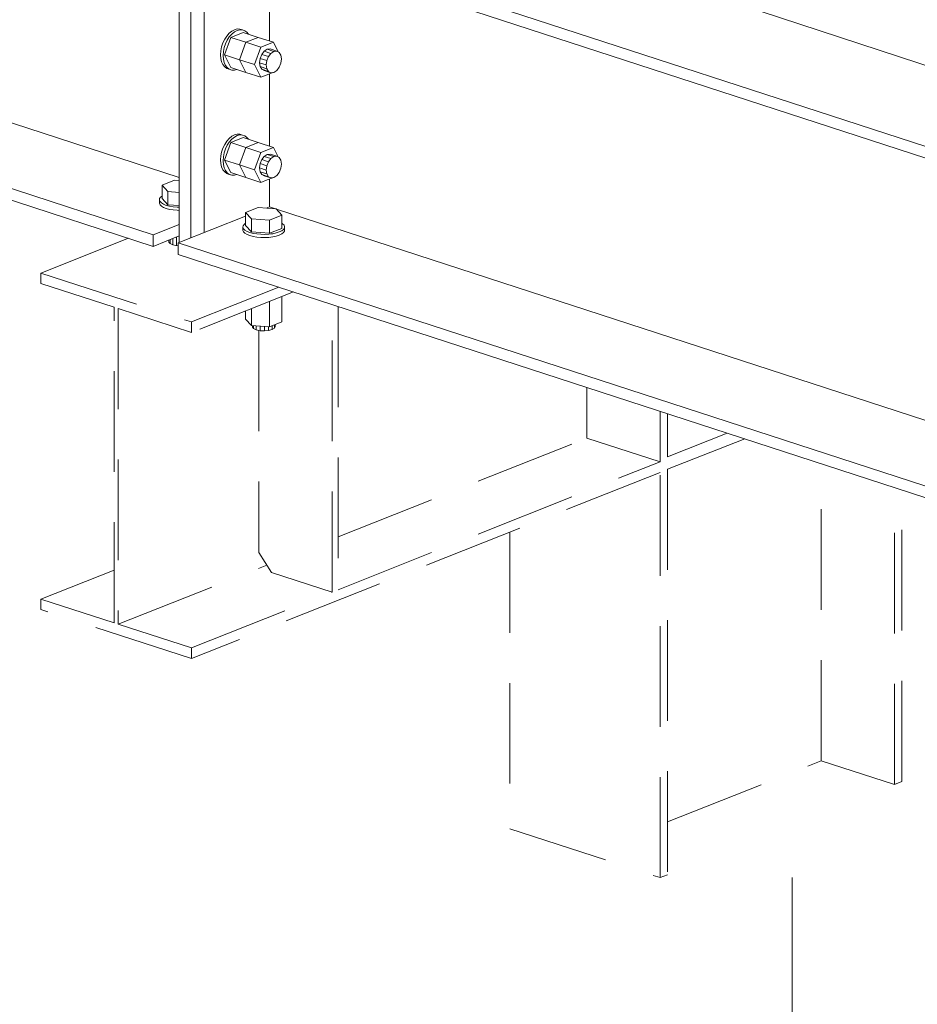
# Model space of a CAD drawing. Units: metres. Extents: x -96 to 731, y -481 to 24.
# Drawn here: x 714 to 715, y -414 to -412 of the extents above; entities that cross this region are included whole.
import ezdxf

# ---------------------------------------------------------------- set-up
doc = ezdxf.new("R2010")
doc.units = ezdxf.units.M
doc.linetypes.add('______2', pattern=[0.27, 0.2, -0.07])
doc.linetypes.add('______5', pattern=[1.1, 0.8, -0.1, 0.1, -0.1])
doc.layers.add('Standard', color=7, linetype='Continuous', lineweight=25)

# ---------------------------------------------------------------- blocks, each defined once
blk = doc.blocks.new('СЛОЖНЫЙ_ОБЪЕКТ_1046')
at = {"layer": 'Standard', "color": 7, "linetype": 'Continuous', "lineweight": 13}
for p, q in [((727.0022, -416.1426), (713.8187, -411.8511)), ((727.0022, -416.1426), (713.8187, -411.8511)), ((727.0022, -416.1656), (713.8187, -411.8741)), ((727.0022, -416.1656), (713.8187, -411.8741)), ((713.8207, -412.5255), (713.8207, -411.8748)), ((713.8207, -412.5255), (713.8207, -411.8748)), ((713.8439, -412.5163), (713.8439, -411.8827)), ((713.8705, -411.891), (713.8705, -412.5057)), ((713.8705, -411.891), (713.8705, -412.5057)), ((713.9998, -412.1248), (713.9998, -411.933)), ((713.9998, -412.1248), (713.9998, -411.933)), ((713.8207, -412.3962), (712.8835, -412.0916)), ((713.9361, -412.1011), (713.9307, -412.1025)), ((713.9361, -412.1011), (713.9307, -412.1025)), ((713.9413, -412.1012), (713.9361, -412.1011)), ((713.9413, -412.1012), (713.9361, -412.1011)), ((713.9463, -412.1028), (713.9413, -412.1012)), ((713.9463, -412.1028), (713.9413, -412.1012)), ((713.9232, -412.1178), (713.9108, -412.1526)), ((713.9232, -412.1178), (713.9108, -412.1526)), ((713.9152, -412.1151), (713.911, -412.1216)), ((713.9152, -412.1151), (713.911, -412.1216)), ((713.92, -412.1096), (713.9152, -412.1151)), ((713.92, -412.1096), (713.9152, -412.1151)), ((713.9202, -412.1167), (713.916, -412.1232)), ((713.9202, -412.1167), (713.916, -412.1232)), ((713.9252, -412.1054), (713.92, -412.1096)), ((713.9252, -412.1054), (713.92, -412.1096)), ((713.925, -412.1113), (713.9202, -412.1167)), ((713.925, -412.1113), (713.9202, -412.1167)), ((713.948, -412.108), (713.9232, -412.1178)), ((713.948, -412.108), (713.9232, -412.1178)), ((713.9232, -412.1178), (713.9531, -412.1275)), ((713.9232, -412.1178), (713.9531, -412.1275)), ((713.9302, -412.107), (713.925, -412.1113)), ((713.9302, -412.107), (713.925, -412.1113)), ((713.9307, -412.1025), (713.9252, -412.1054)), ((713.9307, -412.1025), (713.9252, -412.1054)), ((713.9356, -412.1041), (713.9302, -412.107)), ((713.9356, -412.1041), (713.9302, -412.107)), ((713.9411, -412.1027), (713.9356, -412.1041)), ((713.9411, -412.1027), (713.9356, -412.1041)), ((713.9463, -412.1028), (713.9411, -412.1027)), ((713.9463, -412.1028), (713.9411, -412.1027)), ((713.9511, -412.1045), (713.9463, -412.1028)), ((713.9511, -412.1045), (713.9463, -412.1028)), ((713.948, -412.108), (713.9779, -412.1177)), ((713.948, -412.108), (713.9779, -412.1177)), ((713.9553, -412.1076), (713.9511, -412.1045)), ((713.9553, -412.1076), (713.9511, -412.1045)), ((713.9779, -412.1177), (713.9531, -412.1275)), ((713.9779, -412.1177), (713.9531, -412.1275)), ((713.9779, -412.1177), (713.9531, -412.1275)), ((713.9779, -412.1177), (713.9531, -412.1275)), ((713.9581, -412.1112), (713.9553, -412.1076)), ((713.9581, -412.1112), (713.9553, -412.1076)), ((713.9779, -412.1177), (714.0078, -412.1274)), ((713.9779, -412.1177), (714.0078, -412.1274)), ((713.905, -412.1365), (713.9034, -412.1444)), ((713.905, -412.1365), (713.9034, -412.1444)), ((713.9075, -412.1288), (713.905, -412.1365)), ((713.9075, -412.1288), (713.905, -412.1365)), ((713.911, -412.1216), (713.9075, -412.1288)), ((713.911, -412.1216), (713.9075, -412.1288)), ((713.9099, -412.1382), (713.9084, -412.146)), ((713.9099, -412.1382), (713.9084, -412.146)), ((713.9125, -412.1304), (713.9099, -412.1382)), ((713.9125, -412.1304), (713.9099, -412.1382)), ((713.916, -412.1232), (713.9125, -412.1304)), ((713.916, -412.1232), (713.9125, -412.1304)), ((713.9531, -412.1275), (713.9407, -412.1623)), ((713.9531, -412.1275), (713.9407, -412.1623)), ((713.9531, -412.1275), (713.9407, -412.1623)), ((713.9531, -412.1275), (713.9407, -412.1623)), ((713.9531, -412.1275), (713.983, -412.1373)), ((713.9531, -412.1275), (713.983, -412.1373)), ((713.983, -412.1373), (713.9706, -412.172)), ((713.983, -412.1373), (713.9706, -412.172)), ((714.0078, -412.1274), (713.983, -412.1373)), ((714.0078, -412.1274), (713.983, -412.1373)), ((714.0173, -412.1464), (714.0078, -412.1274)), ((714.0173, -412.1464), (714.0078, -412.1274)), ((713.9034, -412.1444), (713.9028, -412.1522)), ((713.9034, -412.1444), (713.9028, -412.1522)), ((713.9028, -412.1522), (713.9034, -412.1595)), ((713.9028, -412.1522), (713.9034, -412.1595)), ((713.9034, -412.1595), (713.905, -412.1661)), ((713.9034, -412.1595), (713.905, -412.1661)), ((713.9084, -412.146), (713.9078, -412.1538)), ((713.9084, -412.146), (713.9078, -412.1538)), ((713.9078, -412.1538), (713.9084, -412.1611)), ((713.9078, -412.1538), (713.9084, -412.1611)), ((713.9108, -412.1526), (713.9232, -412.1775)), ((713.9108, -412.1526), (713.9407, -412.1623)), ((713.9108, -412.1526), (713.9232, -412.1775)), ((713.9108, -412.1526), (713.9407, -412.1623)), ((713.9815, -412.1597), (713.9804, -412.1682)), ((713.9815, -412.1597), (713.9804, -412.1682)), ((713.9848, -412.1516), (713.9815, -412.1597)), ((713.9848, -412.1516), (713.9815, -412.1597)), ((713.9948, -412.164), (713.9815, -412.1597)), ((713.9948, -412.164), (713.9815, -412.1597)), ((713.9897, -412.1452), (713.9848, -412.1516)), ((713.9897, -412.1452), (713.9848, -412.1516)), ((713.9981, -412.1559), (713.9848, -412.1516)), ((713.9981, -412.1559), (713.9848, -412.1516)), ((713.9954, -412.1413), (713.9897, -412.1452)), ((713.9954, -412.1413), (713.9897, -412.1452)), ((714.003, -412.1495), (713.9897, -412.1452)), ((714.003, -412.1495), (713.9897, -412.1452)), ((713.9981, -412.1559), (713.9948, -412.164)), ((713.9981, -412.1559), (713.9948, -412.164)), ((714.0012, -412.1406), (713.9954, -412.1413)), ((714.0012, -412.1406), (713.9954, -412.1413)), ((713.9954, -412.1413), (714.0087, -412.1456)), ((713.9954, -412.1413), (714.0087, -412.1456)), ((714.003, -412.1495), (713.9981, -412.1559)), ((714.003, -412.1495), (713.9981, -412.1559)), ((714.0145, -412.1449), (714.0012, -412.1406)), ((714.0145, -412.1449), (714.0012, -412.1406)), ((714.0087, -412.1456), (714.003, -412.1495)), ((714.0087, -412.1456), (714.003, -412.1495)), ((714.0145, -412.1449), (714.0087, -412.1456)), ((714.0145, -412.1449), (714.0087, -412.1456)), ((714.0193, -412.1475), (714.0145, -412.1449)), ((714.0193, -412.1475), (714.0145, -412.1449)), ((714.0226, -412.153), (714.0193, -412.1475)), ((714.0226, -412.153), (714.0193, -412.1475)), ((714.0237, -412.1605), (714.0226, -412.153)), ((714.0237, -412.1605), (714.0226, -412.153)), ((713.7689, -412.5101), (712.7024, -412.1635)), ((713.905, -412.1661), (713.9075, -412.1718)), ((713.905, -412.1661), (713.9075, -412.1718)), ((713.9075, -412.1718), (713.911, -412.1763)), ((713.9075, -412.1718), (713.911, -412.1763)), ((713.9084, -412.1611), (713.9099, -412.1678)), ((713.9084, -412.1611), (713.9099, -412.1678)), ((713.9099, -412.1678), (713.9125, -412.1734)), ((713.9099, -412.1678), (713.9125, -412.1734)), ((713.911, -412.1763), (713.9152, -412.1794)), ((713.911, -412.1763), (713.9152, -412.1794)), ((713.9125, -412.1734), (713.916, -412.1779)), ((713.9125, -412.1734), (713.916, -412.1779)), ((713.9152, -412.1794), (713.92, -412.1811)), ((713.9152, -412.1794), (713.92, -412.1811)), ((713.916, -412.1779), (713.9202, -412.181)), ((713.916, -412.1779), (713.9202, -412.181)), ((713.9531, -412.1873), (713.9232, -412.1775)), ((713.9531, -412.1873), (713.9232, -412.1775)), ((713.9407, -412.1623), (713.9706, -412.172)), ((713.9407, -412.1623), (713.9531, -412.1873)), ((713.9407, -412.1623), (713.9531, -412.1873)), ((713.9407, -412.1623), (713.9706, -412.172)), ((713.9407, -412.1623), (713.9531, -412.1873)), ((713.9407, -412.1623), (713.9531, -412.1873)), ((713.9706, -412.172), (713.983, -412.197)), ((713.9706, -412.172), (713.983, -412.197)), ((713.9937, -412.1725), (713.9804, -412.1682)), ((713.9804, -412.1682), (713.9815, -412.1757)), ((713.9937, -412.1725), (713.9804, -412.1682)), ((713.9804, -412.1682), (713.9815, -412.1757)), ((713.9815, -412.1757), (713.9848, -412.1812)), ((713.9948, -412.18), (713.9815, -412.1757)), ((713.9815, -412.1757), (713.9848, -412.1812)), ((713.9948, -412.18), (713.9815, -412.1757)), ((713.9948, -412.164), (713.9937, -412.1725)), ((713.9948, -412.164), (713.9937, -412.1725)), ((713.9937, -412.1725), (713.9948, -412.18)), ((713.9937, -412.1725), (713.9948, -412.18)), ((714.0145, -412.1835), (714.0193, -412.1771)), ((714.0145, -412.1835), (714.0193, -412.1771)), ((714.0193, -412.1771), (714.0226, -412.169)), ((714.0193, -412.1771), (714.0226, -412.169)), ((714.0226, -412.169), (714.0237, -412.1605)), ((714.0226, -412.169), (714.0237, -412.1605)), ((712.7024, -412.1865), (713.7689, -412.5331)), ((713.925, -412.1827), (713.92, -412.1811)), ((713.925, -412.1827), (713.92, -412.1811)), ((713.9202, -412.181), (713.9232, -412.1821)), ((713.9202, -412.181), (713.9232, -412.1821)), ((713.9232, -412.1821), (713.925, -412.1827)), ((713.9232, -412.1821), (713.925, -412.1827)), ((713.925, -412.1827), (713.9302, -412.1828)), ((713.925, -412.1827), (713.9302, -412.1828)), ((713.9302, -412.1828), (713.9354, -412.1815)), ((713.9302, -412.1828), (713.9354, -412.1815)), ((713.983, -412.197), (713.9531, -412.1873)), ((713.9531, -412.1873), (713.9531, -412.1873)), ((713.983, -412.197), (713.9531, -412.1873)), ((713.9531, -412.1873), (713.9531, -412.1873)), ((713.983, -412.197), (713.9954, -412.1921)), ((713.983, -412.197), (713.9954, -412.1921)), ((713.9848, -412.1812), (713.9897, -412.1838)), ((713.9981, -412.1855), (713.9848, -412.1812)), ((713.9848, -412.1812), (713.9897, -412.1838)), ((713.9981, -412.1855), (713.9848, -412.1812)), ((714.003, -412.1881), (713.9897, -412.1838)), ((714.003, -412.1881), (713.9897, -412.1838)), ((713.9948, -412.18), (713.9981, -412.1855)), ((713.9948, -412.18), (713.9981, -412.1855)), ((713.9954, -412.1921), (714.0064, -412.1877)), ((713.9954, -412.1921), (714.0064, -412.1877)), ((713.9981, -412.1855), (714.003, -412.1881)), ((713.9981, -412.1855), (714.003, -412.1881)), ((713.9998, -412.3338), (713.9998, -412.1903)), ((713.9998, -412.3338), (713.9998, -412.1903)), ((714.003, -412.1881), (714.0087, -412.1874)), ((714.003, -412.1881), (714.0087, -412.1874)), ((714.0087, -412.1874), (714.0145, -412.1835)), ((714.0087, -412.1874), (714.0145, -412.1835)), ((713.9252, -412.3144), (713.92, -412.3187)), ((713.9252, -412.3144), (713.92, -412.3187)), ((713.925, -412.3203), (713.9302, -412.316)), ((713.925, -412.3203), (713.9302, -412.316)), ((713.9307, -412.3115), (713.9252, -412.3144)), ((713.9307, -412.3115), (713.9252, -412.3144)), ((713.9302, -412.316), (713.9356, -412.3131)), ((713.9302, -412.316), (713.9356, -412.3131)), ((713.9361, -412.3101), (713.9307, -412.3115)), ((713.9361, -412.3101), (713.9307, -412.3115)), ((713.9356, -412.3131), (713.9411, -412.3117)), ((713.9356, -412.3131), (713.9411, -412.3117)), ((713.9413, -412.3102), (713.9361, -412.3101)), ((713.9413, -412.3102), (713.9361, -412.3101)), ((713.9411, -412.3117), (713.9463, -412.3118)), ((713.9411, -412.3117), (713.9463, -412.3118)), ((713.9463, -412.3118), (713.9413, -412.3102)), ((713.9463, -412.3118), (713.9413, -412.3102)), ((713.9463, -412.3118), (713.9511, -412.3135)), ((713.9463, -412.3118), (713.9511, -412.3135)), ((713.9511, -412.3135), (713.9553, -412.3166)), ((713.9511, -412.3135), (713.9553, -412.3166)), ((713.911, -412.3306), (713.9075, -412.3379)), ((713.911, -412.3306), (713.9075, -412.3379)), ((713.9108, -412.3616), (713.9232, -412.3269)), ((713.9108, -412.3616), (713.9232, -412.3269)), ((713.9152, -412.3242), (713.911, -412.3306)), ((713.9152, -412.3242), (713.911, -412.3306)), ((713.9125, -412.3395), (713.916, -412.3323)), ((713.9125, -412.3395), (713.916, -412.3323)), ((713.92, -412.3187), (713.9152, -412.3242)), ((713.92, -412.3187), (713.9152, -412.3242)), ((713.916, -412.3323), (713.9202, -412.3258)), ((713.916, -412.3323), (713.9202, -412.3258)), ((713.9202, -412.3258), (713.925, -412.3203)), ((713.9202, -412.3258), (713.925, -412.3203)), ((713.948, -412.317), (713.9232, -412.3269)), ((713.948, -412.317), (713.9232, -412.3269)), ((713.9232, -412.3269), (713.9531, -412.3366)), ((713.9232, -412.3269), (713.9531, -412.3366)), ((713.9779, -412.3267), (713.948, -412.317)), ((713.9779, -412.3267), (713.948, -412.317)), ((713.9779, -412.3267), (713.9531, -412.3366)), ((713.9531, -412.3366), (713.9779, -412.3267)), ((713.9779, -412.3267), (713.9531, -412.3366)), ((713.9531, -412.3366), (713.9779, -412.3267)), ((713.9553, -412.3166), (713.9581, -412.3203)), ((713.9553, -412.3166), (713.9581, -412.3203)), ((714.0078, -412.3365), (713.9779, -412.3267)), ((714.0078, -412.3365), (713.9779, -412.3267)), ((713.9034, -412.3535), (713.9028, -412.3612)), ((713.9034, -412.3535), (713.9028, -412.3612)), ((713.905, -412.3456), (713.9034, -412.3535)), ((713.905, -412.3456), (713.9034, -412.3535)), ((713.9075, -412.3379), (713.905, -412.3456)), ((713.9075, -412.3379), (713.905, -412.3456)), ((713.9078, -412.3628), (713.9084, -412.3551)), ((713.9078, -412.3628), (713.9084, -412.3551)), ((713.9084, -412.3551), (713.9099, -412.3472)), ((713.9084, -412.3551), (713.9099, -412.3472)), ((713.9099, -412.3472), (713.9125, -412.3395)), ((713.9099, -412.3472), (713.9125, -412.3395)), ((713.9407, -412.3714), (713.9531, -412.3366)), ((713.9531, -412.3366), (713.9407, -412.3714)), ((713.9407, -412.3714), (713.9531, -412.3366)), ((713.9531, -412.3366), (713.9407, -412.3714)), ((713.9531, -412.3366), (713.983, -412.3463)), ((713.9531, -412.3366), (713.983, -412.3463)), ((713.983, -412.3463), (713.9706, -412.3811)), ((713.983, -412.3463), (713.9706, -412.3811)), ((713.983, -412.3463), (714.0078, -412.3365)), ((713.983, -412.3463), (714.0078, -412.3365)), ((713.9897, -412.3542), (713.9848, -412.3607)), ((713.9897, -412.3542), (713.9848, -412.3607)), ((713.9954, -412.3503), (713.9897, -412.3542)), ((713.9954, -412.3503), (713.9897, -412.3542)), ((713.9897, -412.3542), (714.003, -412.3585)), ((713.9897, -412.3542), (714.003, -412.3585)), ((714.0012, -412.3496), (713.9954, -412.3503)), ((714.0012, -412.3496), (713.9954, -412.3503)), ((714.0087, -412.3547), (713.9954, -412.3503)), ((714.0087, -412.3547), (713.9954, -412.3503)), ((714.0012, -412.3496), (714.0145, -412.354)), ((714.0012, -412.3496), (714.0145, -412.354)), ((714.0087, -412.3547), (714.003, -412.3585)), ((714.0087, -412.3547), (714.003, -412.3585)), ((714.0173, -412.3554), (714.0078, -412.3365)), ((714.0173, -412.3554), (714.0078, -412.3365)), ((714.0145, -412.354), (714.0087, -412.3547)), ((714.0145, -412.354), (714.0087, -412.3547)), ((714.0193, -412.3566), (714.0145, -412.354)), ((714.0193, -412.3566), (714.0145, -412.354)), ((713.9028, -412.3612), (713.9034, -412.3686)), ((713.9028, -412.3612), (713.9034, -412.3686)), ((713.9034, -412.3686), (713.905, -412.3752)), ((713.9034, -412.3686), (713.905, -412.3752)), ((713.9084, -412.3702), (713.9078, -412.3628)), ((713.9084, -412.3702), (713.9078, -412.3628)), ((713.9099, -412.3768), (713.9084, -412.3702)), ((713.9099, -412.3768), (713.9084, -412.3702)), ((713.9407, -412.3714), (713.9108, -412.3616)), ((713.9232, -412.3866), (713.9108, -412.3616)), ((713.9407, -412.3714), (713.9108, -412.3616)), ((713.9232, -412.3866), (713.9108, -412.3616)), ((713.9706, -412.3811), (713.9407, -412.3714)), ((713.9531, -412.3963), (713.9407, -412.3714)), ((713.9407, -412.3714), (713.9531, -412.3963)), ((713.9706, -412.3811), (713.9407, -412.3714)), ((713.9531, -412.3963), (713.9407, -412.3714)), ((713.9407, -412.3714), (713.9531, -412.3963)), ((713.9815, -412.3687), (713.9804, -412.3772)), ((713.9815, -412.3687), (713.9804, -412.3772)), ((713.9848, -412.3607), (713.9815, -412.3687)), ((713.9848, -412.3607), (713.9815, -412.3687)), ((713.9815, -412.3687), (713.9948, -412.3731)), ((713.9815, -412.3687), (713.9948, -412.3731)), ((713.9848, -412.3607), (713.9981, -412.365)), ((713.9848, -412.3607), (713.9981, -412.365)), ((713.9948, -412.3731), (713.9937, -412.3815)), ((713.9948, -412.3731), (713.9937, -412.3815)), ((713.9981, -412.365), (713.9948, -412.3731)), ((713.9981, -412.365), (713.9948, -412.3731)), ((714.003, -412.3585), (713.9981, -412.365)), ((714.003, -412.3585), (713.9981, -412.365)), ((714.0226, -412.362), (714.0193, -412.3566)), ((714.0226, -412.362), (714.0193, -412.3566)), ((714.0237, -412.3696), (714.0226, -412.362)), ((714.0237, -412.3696), (714.0226, -412.362)), ((714.0226, -412.378), (714.0237, -412.3696)), ((714.0226, -412.378), (714.0237, -412.3696)), ((713.905, -412.3752), (713.9075, -412.3808)), ((713.905, -412.3752), (713.9075, -412.3808)), ((713.9075, -412.3808), (713.911, -412.3853)), ((713.9075, -412.3808), (713.911, -412.3853)), ((713.9125, -412.3825), (713.9099, -412.3768)), ((713.9125, -412.3825), (713.9099, -412.3768)), ((713.911, -412.3853), (713.9152, -412.3885)), ((713.911, -412.3853), (713.9152, -412.3885)), ((713.916, -412.387), (713.9125, -412.3825)), ((713.916, -412.387), (713.9125, -412.3825)), ((713.9152, -412.3885), (713.92, -412.3901)), ((713.9152, -412.3885), (713.92, -412.3901)), ((713.9202, -412.3901), (713.916, -412.387)), ((713.9202, -412.3901), (713.916, -412.387)), ((713.92, -412.3901), (713.925, -412.3918)), ((713.92, -412.3901), (713.925, -412.3918)), ((713.9232, -412.3911), (713.9202, -412.3901)), ((713.9232, -412.3911), (713.9202, -412.3901)), ((713.9531, -412.3963), (713.9232, -412.3866)), ((713.9531, -412.3963), (713.9232, -412.3866)), ((713.925, -412.3918), (713.9232, -412.3911)), ((713.925, -412.3918), (713.9232, -412.3911)), ((713.9302, -412.3919), (713.925, -412.3918)), ((713.9302, -412.3919), (713.925, -412.3918)), ((713.9354, -412.3905), (713.9302, -412.3919)), ((713.9354, -412.3905), (713.9302, -412.3919)), ((713.9706, -412.3811), (713.983, -412.406)), ((713.9706, -412.3811), (713.983, -412.406)), ((713.9804, -412.3772), (713.9937, -412.3815)), ((713.9804, -412.3772), (713.9815, -412.3847)), ((713.9804, -412.3772), (713.9937, -412.3815)), ((713.9804, -412.3772), (713.9815, -412.3847)), ((713.9815, -412.3847), (713.9848, -412.3902)), ((713.9815, -412.3847), (713.9948, -412.3891)), ((713.9815, -412.3847), (713.9848, -412.3902)), ((713.9815, -412.3847), (713.9948, -412.3891)), ((713.9848, -412.3902), (713.9981, -412.3946)), ((713.9848, -412.3902), (713.9897, -412.3928)), ((713.9848, -412.3902), (713.9981, -412.3946)), ((713.9848, -412.3902), (713.9897, -412.3928)), ((713.9897, -412.3928), (714.003, -412.3972)), ((713.9897, -412.3928), (714.003, -412.3972)), ((713.9937, -412.3815), (713.9948, -412.3891)), ((713.9937, -412.3815), (713.9948, -412.3891)), ((713.9948, -412.3891), (713.9981, -412.3946)), ((713.9948, -412.3891), (713.9981, -412.3946)), ((713.9981, -412.3946), (714.003, -412.3972)), ((713.9981, -412.3946), (714.003, -412.3972)), ((714.0087, -412.3965), (714.0145, -412.3926)), ((714.0087, -412.3965), (714.0145, -412.3926)), ((714.0145, -412.3926), (714.0193, -412.3861)), ((714.0145, -412.3926), (714.0193, -412.3861)), ((714.0193, -412.3861), (714.0226, -412.378)), ((714.0193, -412.3861), (714.0226, -412.378)), ((713.8113, -412.4017), (713.7865, -412.4116)), ((713.8113, -412.4017), (713.7865, -412.4116)), ((713.7865, -412.4377), (713.7865, -412.4116)), ((713.7865, -412.4116), (713.7979, -412.4242)), ((713.7865, -412.4377), (713.7865, -412.4116)), ((713.7865, -412.4116), (713.7979, -412.4242)), ((713.8207, -412.4025), (713.8113, -412.4017)), ((713.8207, -412.4025), (713.8113, -412.4017)), ((713.983, -412.406), (713.9531, -412.3963)), ((713.9531, -412.3963), (713.9531, -412.3963)), ((713.983, -412.406), (713.9531, -412.3963)), ((713.9531, -412.3963), (713.9531, -412.3963)), ((713.9954, -412.4011), (713.983, -412.406)), ((713.9954, -412.4011), (713.983, -412.406)), ((714.0064, -412.3967), (713.9954, -412.4011)), ((714.0064, -412.3967), (713.9954, -412.4011)), ((713.9998, -412.4544), (713.9998, -412.3994)), ((713.9998, -412.4544), (713.9998, -412.3994)), ((714.003, -412.3972), (714.0087, -412.3965)), ((714.003, -412.3972), (714.0087, -412.3965)), ((713.7836, -412.4355), (713.7865, -412.4333)), ((713.7836, -412.4355), (713.7865, -412.4333)), ((713.7979, -412.4242), (713.8207, -412.426)), ((713.7979, -412.4242), (713.7979, -412.4504)), ((713.7979, -412.4242), (713.8207, -412.426)), ((713.7979, -412.4242), (713.7979, -412.4504)), ((713.7813, -412.4413), (713.7817, -412.4383)), ((713.7813, -412.4413), (713.7817, -412.4383)), ((713.7825, -412.4441), (713.7813, -412.4413)), ((713.7813, -412.4413), (713.7813, -412.4475)), ((713.7825, -412.4441), (713.7813, -412.4413)), ((713.7813, -412.4413), (713.7813, -412.4475)), ((713.7813, -412.4475), (713.7825, -412.4504)), ((713.7813, -412.4475), (713.7825, -412.4504)), ((713.7817, -412.4383), (713.7836, -412.4355)), ((713.7817, -412.4383), (713.7836, -412.4355)), ((713.7852, -412.4469), (713.7825, -412.4441)), ((713.7852, -412.4469), (713.7825, -412.4441)), ((713.7825, -412.4504), (713.7852, -412.4532)), ((713.7825, -412.4504), (713.7852, -412.4532)), ((713.7894, -412.4494), (713.7852, -412.4469)), ((713.7894, -412.4494), (713.7852, -412.4469)), ((713.7852, -412.4532), (713.7894, -412.4557)), ((713.7852, -412.4532), (713.7894, -412.4557)), ((713.7865, -412.4377), (713.7979, -412.4504)), ((713.7865, -412.4377), (713.7979, -412.4504)), ((713.7949, -412.4516), (713.7894, -412.4494)), ((713.7949, -412.4516), (713.7894, -412.4494)), ((713.8014, -412.4533), (713.7949, -412.4516)), ((713.8014, -412.4533), (713.7949, -412.4516)), ((713.7979, -412.4504), (713.8207, -412.4521)), ((713.7979, -412.4504), (713.8207, -412.4521)), ((713.8088, -412.4545), (713.8014, -412.4533)), ((713.8088, -412.4545), (713.8014, -412.4533)), ((713.7894, -412.4557), (713.7949, -412.4578)), ((713.7894, -412.4557), (713.7949, -412.4578)), ((713.7949, -412.4578), (713.8014, -412.4596)), ((713.7949, -412.4578), (713.8014, -412.4596)), ((713.8014, -412.4596), (713.8088, -412.4608)), ((713.8014, -412.4596), (713.8088, -412.4608)), ((713.8166, -412.4552), (713.8088, -412.4545)), ((713.8166, -412.4552), (713.8088, -412.4545)), ((713.8088, -412.4608), (713.8166, -412.4615)), ((713.8088, -412.4608), (713.8166, -412.4615)), ((713.8207, -412.4553), (713.8166, -412.4552)), ((713.8207, -412.4553), (713.8166, -412.4552)), ((713.8166, -412.4615), (713.8207, -412.4616)), ((713.8166, -412.4615), (713.8207, -412.4616)), ((713.9775, -412.4557), (713.9527, -412.4656)), ((713.9775, -412.4557), (713.9527, -412.4656)), ((713.9527, -412.4656), (713.964, -412.4782)), ((713.9527, -412.4656), (713.9527, -412.4917)), ((713.9527, -412.4656), (713.964, -412.4782)), ((713.9527, -412.4656), (713.9527, -412.4917)), ((714.0136, -412.4585), (713.9775, -412.4557)), ((714.0136, -412.4585), (713.9775, -412.4557)), ((713.9934, -412.457), (713.9998, -412.4544)), ((713.9934, -412.457), (713.9998, -412.4544)), ((714.0141, -412.4591), (713.9998, -412.4544)), ((714.0141, -412.4591), (713.9998, -412.4544)), ((714.0001, -412.481), (714.0249, -412.4712)), ((714.0001, -412.481), (714.0249, -412.4712)), ((714.0249, -412.4712), (714.0136, -412.4585)), ((714.0249, -412.4712), (714.0136, -412.4585)), ((727.0541, -416.7039), (714.0141, -412.4591)), ((727.0541, -416.7039), (714.0141, -412.4591)), ((714.0249, -412.4973), (714.0249, -412.4712)), ((714.0249, -412.4973), (714.0249, -412.4712)), ((713.8207, -412.4896), (713.7689, -412.5101)), ((713.8187, -412.5263), (713.9527, -412.4731)), ((713.8187, -412.5263), (713.9527, -412.4731)), ((713.9474, -412.4952), (713.9478, -412.4923)), ((713.9474, -412.4952), (713.9478, -412.4923)), ((713.9478, -412.4923), (713.9498, -412.4895)), ((713.9478, -412.4923), (713.9498, -412.4895)), ((713.9498, -412.4895), (713.9527, -412.4873)), ((713.9498, -412.4895), (713.9527, -412.4873)), ((713.9527, -412.4917), (713.964, -412.5044)), ((713.9527, -412.4917), (713.964, -412.5044)), ((713.964, -412.5044), (713.964, -412.4782)), ((713.964, -412.4782), (714.0001, -412.481)), ((713.964, -412.5044), (713.964, -412.4782)), ((713.964, -412.4782), (714.0001, -412.481)), ((714.0001, -412.5071), (714.0001, -412.481)), ((714.0001, -412.5071), (714.0001, -412.481)), ((714.0249, -412.4873), (714.0262, -412.4881)), ((714.0249, -412.4873), (714.0262, -412.4881)), ((714.0262, -412.4881), (714.029, -412.4909)), ((714.0262, -412.4881), (714.029, -412.4909)), ((714.029, -412.4909), (714.0302, -412.4938)), ((714.029, -412.4909), (714.0302, -412.4938)), ((713.7689, -412.5101), (713.7689, -412.5331)), ((713.9486, -412.4981), (713.9474, -412.4952)), ((713.9474, -412.4952), (713.9474, -412.5015)), ((713.9486, -412.4981), (713.9474, -412.4952)), ((713.9474, -412.4952), (713.9474, -412.5015)), ((713.9474, -412.5015), (713.9486, -412.5044)), ((713.9474, -412.5015), (713.9486, -412.5044)), ((713.9513, -412.5009), (713.9486, -412.4981)), ((713.9513, -412.5009), (713.9486, -412.4981)), ((713.9486, -412.5044), (713.9513, -412.5072)), ((713.9486, -412.5044), (713.9513, -412.5072)), ((713.9555, -412.5034), (713.9513, -412.5009)), ((713.9555, -412.5034), (713.9513, -412.5009)), ((713.9513, -412.5072), (713.9555, -412.5097)), ((713.9513, -412.5072), (713.9555, -412.5097)), ((713.961, -412.5055), (713.9555, -412.5034)), ((713.961, -412.5055), (713.9555, -412.5034)), ((713.9555, -412.5097), (713.961, -412.5118)), ((713.9555, -412.5097), (713.961, -412.5118)), ((713.9675, -412.5073), (713.961, -412.5055)), ((713.9675, -412.5073), (713.961, -412.5055)), ((713.961, -412.5118), (713.9675, -412.5136)), ((713.961, -412.5118), (713.9675, -412.5136)), ((713.964, -412.5044), (714.0001, -412.5071)), ((713.964, -412.5044), (714.0001, -412.5071)), ((713.9749, -412.5085), (713.9675, -412.5073)), ((713.9749, -412.5085), (713.9675, -412.5073)), ((713.9827, -412.5092), (713.9749, -412.5085)), ((713.9827, -412.5092), (713.9749, -412.5085)), ((713.9909, -412.5094), (713.9827, -412.5092)), ((713.9909, -412.5094), (713.9827, -412.5092)), ((713.9989, -412.5089), (713.9909, -412.5094)), ((713.9989, -412.5089), (713.9909, -412.5094)), ((714.0037, -412.5083), (713.9989, -412.5089)), ((714.0037, -412.5083), (713.9989, -412.5089)), ((714.0001, -412.5071), (714.0249, -412.4973)), ((714.0001, -412.5071), (714.0249, -412.4973)), ((714.0065, -412.508), (714.0037, -412.5083)), ((714.0065, -412.508), (714.0037, -412.5083)), ((714.0135, -412.5065), (714.0065, -412.508)), ((714.0135, -412.5065), (714.0065, -412.508)), ((714.0195, -412.5045), (714.0135, -412.5065)), ((714.0195, -412.5045), (714.0135, -412.5065)), ((714.0135, -412.5127), (714.0195, -412.5108)), ((714.0135, -412.5127), (714.0195, -412.5108)), ((714.0244, -412.5021), (714.0195, -412.5045)), ((714.0244, -412.5021), (714.0195, -412.5045)), ((714.0195, -412.5108), (714.0244, -412.5084)), ((714.0195, -412.5108), (714.0244, -412.5084)), ((714.0278, -412.4995), (714.0244, -412.5021)), ((714.0278, -412.4995), (714.0244, -412.5021)), ((714.0244, -412.5084), (714.0278, -412.5058)), ((714.0244, -412.5084), (714.0278, -412.5058)), ((714.0298, -412.4967), (714.0278, -412.4995)), ((714.0298, -412.4967), (714.0278, -412.4995)), ((714.0278, -412.5058), (714.0298, -412.5029)), ((714.0278, -412.5058), (714.0298, -412.5029)), ((714.0302, -412.4938), (714.0298, -412.4967)), ((714.0302, -412.4938), (714.0298, -412.4967)), ((714.0298, -412.5029), (714.0302, -412.5)), ((714.0298, -412.5029), (714.0302, -412.5)), ((714.0302, -412.4938), (714.0302, -412.5)), ((714.0302, -412.4938), (714.0302, -412.5)), ((713.7689, -412.5331), (713.8207, -412.5125)), ((713.8003, -412.5206), (713.8003, -412.5245)), ((713.8003, -412.5206), (713.8003, -412.5245)), ((713.8003, -412.5245), (713.802, -412.5269)), ((713.8003, -412.5245), (713.802, -412.5269)), ((713.8003, -412.5245), (713.802, -412.5269)), ((713.8003, -412.5245), (713.802, -412.5269)), ((713.802, -412.5269), (713.8024, -412.5276)), ((713.802, -412.5269), (713.8024, -412.5276)), ((713.802, -412.5269), (713.8024, -412.5276)), ((713.802, -412.5269), (713.8024, -412.5276)), ((713.8024, -412.5198), (713.8024, -412.5276)), ((713.8024, -412.5198), (713.8024, -412.5276)), ((713.8024, -412.5276), (713.8065, -412.5296)), ((713.8024, -412.5276), (713.8065, -412.5296)), ((713.8024, -412.5276), (713.8065, -412.5296)), ((713.8024, -412.5276), (713.8065, -412.5296)), ((713.8065, -412.5296), (713.8077, -412.5301)), ((713.8065, -412.5296), (713.8077, -412.5301)), ((713.8065, -412.5296), (713.8077, -412.5301)), ((713.8065, -412.5296), (713.8077, -412.5301)), ((713.8077, -412.5177), (713.8077, -412.5301)), ((713.8077, -412.5177), (713.8077, -412.5301)), ((713.8077, -412.5301), (713.8136, -412.5314)), ((713.8077, -412.5301), (713.8136, -412.5314)), ((713.8077, -412.5301), (713.8136, -412.5314)), ((713.8077, -412.5301), (713.8136, -412.5314)), ((713.8136, -412.5314), (713.8152, -412.5317)), ((713.8136, -412.5314), (713.8152, -412.5317)), ((713.8136, -412.5314), (713.8152, -412.5317)), ((713.8136, -412.5314), (713.8152, -412.5317)), ((713.8152, -412.5148), (713.8152, -412.5317)), ((713.8152, -412.5148), (713.8152, -412.5317)), ((713.8152, -412.5317), (713.8187, -412.5319)), ((713.8152, -412.5317), (713.8187, -412.5319)), ((713.8152, -412.5317), (713.8187, -412.5319)), ((713.8152, -412.5317), (713.8187, -412.5319)), ((727.0022, -416.8179), (713.8187, -412.5263)), ((727.0022, -416.8179), (713.8187, -412.5263)), ((713.8187, -412.5493), (713.8187, -412.5263)), ((713.8187, -412.5493), (713.8187, -412.5263)), ((713.9675, -412.5136), (713.9749, -412.5148)), ((713.9675, -412.5136), (713.9749, -412.5148)), ((713.9749, -412.5148), (713.9827, -412.5155)), ((713.9749, -412.5148), (713.9827, -412.5155)), ((713.9827, -412.5155), (713.9909, -412.5156)), ((713.9827, -412.5155), (713.9909, -412.5156)), ((713.9909, -412.5156), (713.9989, -412.5152)), ((713.9909, -412.5156), (713.9989, -412.5152)), ((713.9989, -412.5152), (714.0065, -412.5142)), ((713.9989, -412.5152), (714.0065, -412.5142)), ((714.0065, -412.5142), (714.0135, -412.5127)), ((714.0065, -412.5142), (714.0135, -412.5127)), ((713.8187, -412.5493), (727.0022, -416.8409)), ((713.8187, -412.5493), (727.0022, -416.8409)), ((714.0001, -412.6425), (714.0001, -412.6556)), ((714.0001, -412.6425), (714.0001, -412.6556)), ((714.0249, -412.6457), (714.0249, -412.6327)), ((714.0249, -412.6457), (714.0249, -412.6327)), ((714.0249, -412.6833), (714.0249, -412.6457)), ((714.0249, -412.6833), (714.0249, -412.6457)), ((713.9527, -412.6778), (713.9527, -412.6614)), ((713.9527, -412.6778), (713.9527, -412.6614)), ((713.964, -412.6904), (713.964, -412.6569)), ((713.964, -412.6904), (713.964, -412.6569)), ((714.0001, -412.6556), (714.0001, -412.6932)), ((714.0001, -412.6556), (714.0001, -412.6932)), ((713.9527, -412.6778), (713.964, -412.6904)), ((713.9527, -412.6778), (713.964, -412.6904)), ((714.0001, -412.6932), (714.0249, -412.6833)), ((714.0001, -412.6932), (714.0249, -412.6833)), ((714.0001, -412.6932), (713.964, -412.6904)), ((714.0001, -412.6932), (713.964, -412.6904)), ((713.9664, -412.6906), (713.9664, -412.6935)), ((713.9664, -412.6906), (713.9664, -412.6935)), ((713.9685, -412.6965), (713.9664, -412.6935)), ((713.9685, -412.6965), (713.9664, -412.6935)), ((713.9685, -412.6907), (713.9685, -412.6965)), ((713.9685, -412.6907), (713.9685, -412.6965)), ((713.9738, -412.6991), (713.9685, -412.6965)), ((713.9738, -412.6991), (713.9685, -412.6965)), ((713.9738, -412.6912), (713.9738, -412.6991)), ((713.9738, -412.6912), (713.9738, -412.6991)), ((713.9813, -412.7007), (713.9738, -412.6991)), ((713.9813, -412.7007), (713.9738, -412.6991)), ((713.9813, -412.6917), (713.9813, -412.7007)), ((713.9813, -412.6917), (713.9813, -412.7007)), ((713.9899, -412.7011), (713.9813, -412.7007)), ((713.9899, -412.7011), (713.9813, -412.7007)), ((713.9899, -412.6924), (713.9899, -412.7011)), ((713.9899, -412.6924), (713.9899, -412.7011)), ((713.9984, -412.7004), (713.9899, -412.7011)), ((713.9984, -412.7004), (713.9899, -412.7011)), ((713.9984, -412.6931), (713.9984, -412.7004)), ((713.9984, -412.6931), (713.9984, -412.7004)), ((714.0054, -412.6985), (713.9984, -412.7004)), ((714.0054, -412.6985), (713.9984, -412.7004)), ((714.0054, -412.6985), (714.0054, -412.6911)), ((714.0054, -412.6985), (714.0054, -412.6911)), ((714.0099, -412.6958), (714.0054, -412.6985)), ((714.0099, -412.6958), (714.0054, -412.6985)), ((714.0099, -412.6893), (714.0099, -412.6958)), ((714.0099, -412.6893), (714.0099, -412.6958)), ((714.0112, -412.6927), (714.0099, -412.6958)), ((714.0112, -412.6927), (714.0099, -412.6958)), ((714.0112, -412.6888), (714.0112, -412.6927)), ((714.0112, -412.6888), (714.0112, -412.6927))]:
    blk.add_line(p, q, dxfattribs=at)
at = {"layer": 'Standard', "color": 220, "linetype": '______2', "lineweight": 13}
for p, q in [((713.7195, -412.5171), (713.5458, -412.5861)), ((713.7195, -412.5171), (713.5458, -412.5861)), ((713.5458, -412.607), (713.5458, -412.5861)), ((713.5458, -412.5861), (713.8448, -412.6833)), ((713.5458, -412.607), (713.5458, -412.5861)), ((713.5458, -412.5861), (713.8448, -412.6833)), ((713.6912, -412.6542), (713.5458, -412.607)), ((713.6912, -412.6542), (713.5458, -412.607)), ((713.8448, -412.6833), (714.0185, -412.6143)), ((713.8448, -412.6833), (714.0185, -412.6143)), ((714.0475, -412.6237), (713.8448, -412.7042)), ((714.0475, -412.6237), (713.8448, -412.7042)), ((714.1244, -413.2203), (714.1244, -412.6487)), ((714.1244, -413.2203), (714.1244, -412.6487)), ((713.6912, -413.2814), (713.6912, -412.6542)), ((713.6912, -413.2814), (713.6912, -412.6542)), ((713.6995, -412.6569), (713.6995, -413.2841)), ((713.6995, -412.6569), (713.6995, -413.2841)), ((713.8448, -412.7042), (713.6995, -412.6569)), ((713.8448, -412.7042), (713.6995, -412.6569)), ((714.1364, -412.6526), (714.1364, -413.2155)), ((714.1364, -412.6526), (714.1364, -413.2155)), ((713.8448, -412.7042), (713.8448, -412.6833)), ((713.8448, -412.7042), (713.8448, -412.6833)), ((713.979, -412.7002), (713.979, -413.1417)), ((713.979, -412.7002), (713.979, -413.1417)), ((714.6312, -412.9141), (714.6312, -412.8134)), ((714.6312, -412.9141), (714.6312, -412.8134)), ((714.7766, -412.9613), (714.7766, -412.8607)), ((714.7766, -412.9613), (714.7766, -412.8607)), ((714.7916, -412.8655), (714.7916, -412.9512)), ((714.7916, -412.8655), (714.7916, -412.9512)), ((714.1364, -413.1106), (714.6312, -412.9141)), ((714.1364, -413.1106), (714.6312, -412.9141)), ((714.7766, -412.9613), (714.6312, -412.9141)), ((714.7766, -412.9613), (714.6312, -412.9141)), ((714.7916, -412.9512), (714.9101, -412.9041)), ((714.7916, -412.9512), (714.9101, -412.9041)), ((714.9449, -412.9154), (714.7916, -412.9762)), ((714.9449, -412.9154), (714.7916, -412.9762)), ((714.1364, -413.2155), (714.7766, -412.9613)), ((714.1364, -413.2155), (714.7766, -412.9613)), ((714.7916, -412.9762), (714.7916, -413.7818)), ((714.7916, -412.9762), (714.7916, -413.7818)), ((715.0971, -413.5555), (715.0971, -412.9648)), ((715.0971, -413.5555), (715.0971, -412.9648)), ((714.7766, -412.9822), (713.8448, -413.3522)), ((714.7766, -412.9822), (713.8448, -413.3522)), ((714.7766, -413.7877), (714.7766, -412.9822)), ((714.7766, -413.7877), (714.7766, -412.9822)), ((715.2424, -413.6027), (715.2424, -413.0121)), ((715.2424, -413.6027), (715.2424, -413.0121)), ((715.2575, -413.5968), (715.2575, -413.017)), ((715.2575, -413.5968), (715.2575, -413.017)), ((714.4776, -413.1009), (714.4776, -413.6906)), ((714.4776, -413.1009), (714.4776, -413.6906)), ((713.979, -413.1417), (714.0039, -413.1812)), ((713.979, -413.1417), (714.0039, -413.1812)), ((713.6912, -413.1764), (713.5458, -413.2341)), ((713.6912, -413.1764), (713.5458, -413.2341)), ((713.6995, -413.2841), (713.9948, -413.1668)), ((713.6995, -413.2841), (713.9948, -413.1668)), ((714.0039, -413.1812), (714.1244, -413.2203)), ((714.0039, -413.1812), (714.1244, -413.2203)), ((713.5458, -413.2341), (713.6912, -413.2814)), ((713.5458, -413.255), (713.5458, -413.2341)), ((713.5458, -413.2341), (713.6912, -413.2814)), ((713.5458, -413.255), (713.5458, -413.2341)), ((713.8448, -413.3313), (714.1244, -413.2203)), ((713.8448, -413.3313), (714.1244, -413.2203)), ((713.8448, -413.3522), (713.5458, -413.255)), ((713.8448, -413.3522), (713.5458, -413.255)), ((713.6995, -413.2841), (713.8448, -413.3313)), ((713.6995, -413.2841), (713.8448, -413.3313)), ((713.8448, -413.3522), (713.8448, -413.3313)), ((713.8448, -413.3522), (713.8448, -413.3313)), ((714.7916, -413.6768), (715.0971, -413.5555)), ((714.7916, -413.6768), (715.0971, -413.5555)), ((715.2424, -413.6027), (715.0971, -413.5555)), ((715.2424, -413.6027), (715.0971, -413.5555)), ((715.2575, -413.5968), (715.2424, -413.6027)), ((715.2575, -413.5968), (715.2424, -413.6027)), ((714.4776, -413.6906), (714.7766, -413.7877)), ((714.4776, -413.6906), (714.7766, -413.7877)), ((714.7766, -413.7877), (714.7916, -413.7818)), ((714.7766, -413.7877), (714.7916, -413.7818))]:
    blk.add_line(p, q, dxfattribs=at)

msp = doc.modelspace()

# ---------------------------------------------------------------- linework, layer by layer
at = {"layer": 'Standard', "color": 3, "linetype": '______5', "lineweight": 13, "true_color": 0x00ec00}
for p, q in [((712.5696, -411.275), (729.2865, -416.7664)), ((715.0391, -413.7876), (715.0391, -414.7934))]:
    msp.add_line(p, q, dxfattribs=at)

# ---------------------------------------------------------------- block references
at = {"layer": 'Standard', "color": 7, "linetype": 'Continuous', "lineweight": 13}
msp.add_blockref('СЛОЖНЫЙ_ОБЪЕКТ_1046', (0, 0), dxfattribs=at)

doc.saveas('drawing.dxf')
